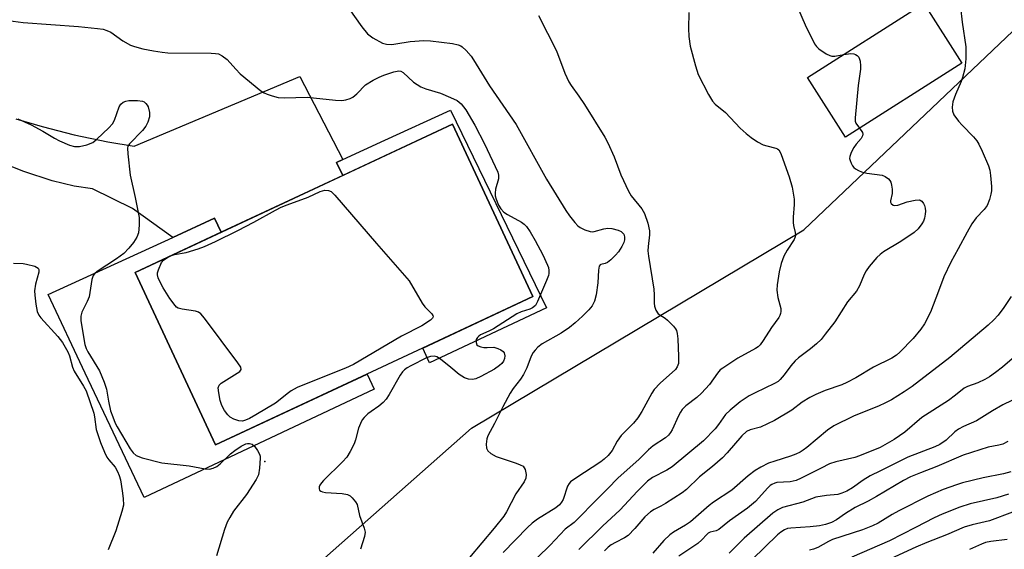
# Model space of a CAD drawing. Units: inches. Extents: x 1315763 to 1321763, y 529447 to 533447.
# Drawn here: x 1318031 to 1318292, y 531715 to 531855 of the extents above; entities that cross this region are included whole.
import ezdxf

# ---------------------------------------------------------------- set-up
doc = ezdxf.new("R2010")
doc.units = ezdxf.units.IN
doc.header["$MEASUREMENT"] = 0
for name, color, linetype in [('BLDG-Footprint', 5, 'Continuous'), ('CULTRL-Pad', 6, 'Continuous'), ('ELEV-Spot Elevation', 7, 'Continuous'), ('NTRL-Trees', 3, 'Continuous'), ('TRANS-Driveway', 251, 'Continuous'), ('Undefined', 1, 'Continuous')]:
    doc.layers.add(name, color=color, linetype=linetype)

msp = doc.modelspace()

# ---------------------------------------------------------------- linework, layer by layer
at = {"layer": 'BLDG-Footprint'}
for points, elevation in [([(1318280.34, 531843.83), (1318249.53, 531824.21), (1318239.48, 531839.98), (1318270.29, 531859.6)], 487.13), ([(1318137.58, 531768.42), (1318082.75, 531742.82), (1318061.45, 531788.44), (1318145.48, 531827.67), (1318166.78, 531782.05)], 524.23)]:
    msp.add_lwpolyline(points, close=True, dxfattribs=dict(at, elevation=elevation))
at = {"layer": 'CULTRL-Pad'}
for points in [[(1318144.97, 531831.34), (1318170.38, 531779.1), (1318139.41, 531764.52), (1318137.59, 531768.42), (1318166.78, 531782.05), (1318145.48, 531827.67), (1318116.42, 531814.1), (1318114.81, 531817.55), (1318116.45, 531818.3), (1318127.6, 531823.4)], [(1318061.45, 531788.44), (1318082.75, 531742.82), (1318122.89, 531761.56), (1318124.74, 531757.61), (1318063.87, 531728.96), (1318048.29, 531761.81), (1318038.41, 531782.6), (1318071.47, 531797.72), (1318082.5, 531802.77), (1318084.22, 531799.07)]]:
    msp.add_lwpolyline(points, close=True, dxfattribs=at)
at = {"layer": 'ELEV-Spot Elevation'}
msp.add_point((1318095.77, 531738.44, 497.77), dxfattribs=at)
at = {"layer": 'NTRL-Trees'}
msp.add_polyline3d([(1318117.51, 531433.79, 0), (1318028.45, 531470.81, 0), (1318023.92, 531473.91, 0), (1318018.14, 531477.88, 0), (1318005.47, 531479.82, 0), (1317971.57, 531475.71, 0), (1317934.45, 531472.87, 0), (1317904.4, 531477.88, 0), (1317898.21, 531503.81, 0), (1317902.04, 531528.56, 0), (1317922.37, 531553.61, 0), (1317958.32, 531576.89, 0), (1317992.16, 531596.21, 0), (1317998.34, 531600.85, 0), (1318084.19, 531688.61, 0), (1318150.53, 531747.23, 0), (1318238.46, 531799.69, 0), (1318363.43, 531918.48, 0), (1318393.3, 531949.35, 0), (1318409.71, 531966.31, 0), (1318397.37, 532071.21, 0), (1318368.96, 532158.93, 0)], dxfattribs=at)
at = {"layer": 'TRANS-Driveway'}
msp.add_lwpolyline([(1318029.91, 531829.06), (1318036.83, 531827.01), (1318045.38, 531824.89), (1318054.21, 531823.02), (1318061.23, 531821.86), (1318105.05, 531840.25), (1318116.45, 531818.3), (1318114.81, 531817.55), (1318116.42, 531814.1), (1318084.22, 531799.07), (1318082.5, 531802.77), (1318071.47, 531797.72), (1318060.82, 531805.34), (1318050.16, 531810.59), (1318045.38, 531811.3), (1318039.52, 531812.71), (1318032.04, 531815.16), (1318004.59, 531825.92)], dxfattribs=at)
at = {"layer": 'Undefined'}
for points, elevation in [([(1318235.65, 531861.36), (1318238.88, 531853.94), (1318241.35, 531848.89), (1318241.84, 531848.18), (1318242.46, 531847.61), (1318244.36, 531846.31), (1318245.34, 531845.79), (1318245.86, 531845.63), (1318246.68, 531845.62), (1318249.06, 531846.08)], 488), ([(1318118.02, 531858.24), (1318121.46, 531853.38), (1318122.97, 531851.59), (1318124.38, 531850.54), (1318126.95, 531849.08), (1318128.04, 531848.79), (1318129.45, 531848.76), (1318130.51, 531848.89), (1318134.27, 531849.57), (1318137.86, 531849.77), (1318139.65, 531849.73), (1318145.53, 531848.97), (1318146.97, 531848.69), (1318147.65, 531848.41), (1318148.08, 531848.14), (1318149.09, 531847.15), (1318150.41, 531845.63), (1318151.09, 531844.7), (1318155.27, 531837.82), (1318162.34, 531827.54), (1318170.39, 531813.1), (1318175.49, 531804.82), (1318176.48, 531803.41), (1318177.89, 531801.65), (1318178.64, 531800.82), (1318179.29, 531800.31), (1318180.56, 531799.7), (1318181.9, 531799.28), (1318182.43, 531799.22), (1318182.99, 531799.28), (1318185.52, 531800.01), (1318186.58, 531800.17), (1318187.7, 531800.05), (1318189.36, 531799.62), (1318190.1, 531799.27), (1318190.49, 531798.94), (1318190.8, 531798.54), (1318191.06, 531797.86), (1318191.06, 531797.11), (1318190.86, 531796.36), (1318190.35, 531795.35), (1318189.41, 531793.92), (1318188.65, 531793.04), (1318187.39, 531791.81), (1318186.5, 531791.11), (1318185.86, 531790.79), (1318184.76, 531790.55), (1318184.58, 531790.45), (1318184.34, 531790.11), (1318184.11, 531789.09), (1318183.92, 531785.66), (1318183.56, 531782.49), (1318183.11, 531780.81), (1318182.47, 531779.62), (1318181.54, 531778.52), (1318179.9, 531776.88), (1318177.96, 531775.12), (1318176.45, 531773.9), (1318174.24, 531772.37), (1318169.25, 531769.57), (1318168.12, 531768.71), (1318167.34, 531767.91), (1318166.87, 531767.24), (1318166.33, 531766.27), (1318165.19, 531763.25), (1318164.28, 531761.42), (1318163.51, 531760.19), (1318161.52, 531757.71), (1318160.74, 531756.49), (1318158.78, 531752.92), (1318156.59, 531748.46), (1318154.8, 531745.23), (1318154.54, 531744.43), (1318154.41, 531743.03), (1318154.5, 531741.94), (1318154.8, 531741.26), (1318155.6, 531740.56), (1318157.08, 531739.73), (1318162.33, 531738.03), (1318163.43, 531737.59), (1318164.15, 531737.17), (1318164.49, 531736.78), (1318164.72, 531736.31), (1318165, 531734.99), (1318164.88, 531734), (1318164.47, 531733.09), (1318162.28, 531729.86), (1318159.82, 531725.16), (1318159.11, 531724), (1318156.54, 531720.81), (1318150.03, 531713.07)], 494), ([(1318208.02, 531857.23), (1318207.95, 531852.93), (1318208.05, 531850.89), (1318208.37, 531848.26), (1318209.81, 531843.1), (1318210.54, 531840.83), (1318213.24, 531835.51), (1318214.31, 531833.74), (1318215.06, 531832.99), (1318217.78, 531830.78), (1318221.6, 531826.62), (1318223.19, 531825.17), (1318224.53, 531824.12), (1318226.21, 531823.03), (1318227.71, 531822.22), (1318228.67, 531821.9), (1318231.05, 531821.36), (1318231.52, 531821.15), (1318231.89, 531820.84), (1318232.4, 531819.92), (1318233.34, 531817.14), (1318234.65, 531813.72), (1318235.41, 531811.03), (1318235.91, 531807.8), (1318235.95, 531806.39), (1318235.67, 531803.09), (1318235.64, 531801.69), (1318235.75, 531800.88), (1318236.2, 531799.01), (1318236.25, 531798.31), (1318236.19, 531797.88), (1318235.9, 531797.19), (1318234.06, 531794.31), (1318233.2, 531792.75), (1318232.52, 531790.84), (1318231.94, 531788.59), (1318231.41, 531785.15), (1318231.33, 531783.73), (1318231.58, 531781.84), (1318232.37, 531778.93), (1318232.4, 531778.1), (1318232.32, 531777.56), (1318232.14, 531777.04), (1318231.86, 531776.54), (1318229.92, 531773.85), (1318227.75, 531770.42), (1318226.9, 531769.28), (1318226.37, 531768.8), (1318225.69, 531768.33), (1318221.03, 531765.77), (1318217.03, 531763.17), (1318216.38, 531762.66), (1318215.65, 531761.83), (1318213.5, 531758.85), (1318211.4, 531756.53), (1318210.17, 531755.35), (1318207.27, 531753.16), (1318206.27, 531752.2), (1318205.8, 531751.51), (1318205.28, 531750.53), (1318203.66, 531746.84), (1318203.2, 531746.08), (1318202.66, 531745.43), (1318201.84, 531744.72), (1318198.63, 531742.57), (1318197.36, 531741.56), (1318194.78, 531738.98), (1318189.37, 531734.1), (1318186.54, 531731.17), (1318183.48, 531728.22), (1318178.52, 531723.09), (1318177.68, 531722.34), (1318175.3, 531720.58), (1318171.38, 531716.32), (1318164.75, 531709.85)], 490), ([(1318279.99, 531858.51), (1318280.36, 531854.61), (1318281.34, 531848.16), (1318281.41, 531846.71), (1318281.39, 531844.94), (1318281.07, 531842.32), (1318280.53, 531840), (1318280.15, 531838.94), (1318278.66, 531835.53), (1318277.96, 531833.56), (1318277.76, 531832.2), (1318277.83, 531831.15), (1318278.24, 531830.15), (1318279.42, 531828.5), (1318280.37, 531827.41), (1318283.42, 531824.32), (1318284.27, 531823.26), (1318284.83, 531822.39), (1318285.73, 531820.51), (1318287.38, 531816.65), (1318287.72, 531815.53), (1318287.92, 531814.08), (1318288.17, 531811.15), (1318288.17, 531809.99), (1318288.03, 531809.14), (1318287.66, 531807.74), (1318287.05, 531806.14), (1318286.26, 531805.08), (1318284.09, 531802.86), (1318282.97, 531801.31), (1318281.7, 531799.11), (1318279.38, 531794.71), (1318277.41, 531791.16), (1318275.53, 531787.25), (1318274.18, 531783.48), (1318272.06, 531777.92), (1318270.44, 531774.88), (1318269.45, 531773.46), (1318267.44, 531770.98), (1318263.91, 531767.34), (1318263.01, 531766.58), (1318261.8, 531765.76), (1318256.97, 531763.39), (1318252.22, 531760.57), (1318249.89, 531759.34), (1318248.58, 531758.76), (1318244.12, 531757.23), (1318241.7, 531756.18), (1318240.11, 531755.39), (1318238.06, 531754.17), (1318235.31, 531752.01), (1318230.74, 531749.3), (1318227, 531747.56), (1318224.26, 531746.8), (1318223.28, 531746.35), (1318222.08, 531745.26), (1318218.19, 531740.73), (1318216.97, 531739.43), (1318214.31, 531737.12), (1318210.89, 531734.38), (1318207.41, 531731), (1318206.25, 531730.14), (1318201.9, 531727.29), (1318200.67, 531726.6), (1318198.83, 531725.75), (1318197.87, 531725.14), (1318196.38, 531723.83), (1318193.79, 531720.75), (1318191.95, 531718.84), (1318190.99, 531718.21), (1318188.64, 531717.03), (1318187.5, 531716.38), (1318186.69, 531715.75), (1318185.76, 531714.77)], 486), ([(1318026.55, 531855.28), (1318031.84, 531854.58), (1318046.44, 531853.47), (1318051.5, 531852.98), (1318052.97, 531852.76), (1318054.02, 531852.46), (1318055.01, 531852), (1318058.22, 531849.75), (1318060.21, 531848.59), (1318061.27, 531848.21), (1318063.48, 531847.61), (1318066.33, 531847.03), (1318068.66, 531846.67), (1318070.13, 531846.54), (1318081.61, 531846.45), (1318082.75, 531846.39), (1318083.57, 531846.23), (1318084.52, 531845.77), (1318085.82, 531844.81), (1318088.09, 531842.26), (1318089.32, 531841.02), (1318094.76, 531836.5), (1318095.66, 531835.92), (1318096.39, 531835.58), (1318097.72, 531835.15), (1318099.35, 531834.75), (1318101.02, 531834.63), (1318107, 531834.82), (1318114.48, 531833.99), (1318116.16, 531833.94), (1318117.28, 531834.1), (1318118.38, 531834.43), (1318119.12, 531834.82), (1318120.17, 531835.72), (1318122.45, 531838.05), (1318124.46, 531839.3), (1318126.06, 531840.11), (1318127.31, 531840.6), (1318129.97, 531841.51), (1318131.28, 531841.78), (1318131.78, 531841.72), (1318132.46, 531841.37), (1318135.14, 531838.8), (1318137.09, 531837.58), (1318138.4, 531837.01), (1318142.27, 531835.83), (1318144.95, 531834.75), (1318146.76, 531833.89), (1318147.81, 531833.04), (1318148.99, 531831.43), (1318151.4, 531827.43), (1318153.94, 531822.46), (1318157.46, 531814.94), (1318157.69, 531814.16), (1318157.7, 531813.23), (1318156.86, 531810.47), (1318156.75, 531809.46), (1318156.81, 531808.73), (1318157.02, 531807.86), (1318157.68, 531806.21), (1318158.32, 531805.23), (1318159.11, 531804.39), (1318160.09, 531803.75), (1318163.75, 531801.74), (1318164.46, 531801.22), (1318165.08, 531800.61), (1318166.07, 531799.19), (1318167.39, 531796.94), (1318169.39, 531793.11), (1318170.65, 531790.39), (1318170.87, 531789.74), (1318170.99, 531789), (1318170.98, 531788.21), (1318170.88, 531787.68), (1318170.41, 531786.34), (1318168.03, 531780.72), (1318167.45, 531779.74), (1318166.67, 531779.07), (1318166, 531778.76), (1318163.63, 531777.99), (1318162.56, 531777.54), (1318156.33, 531773.57), (1318155.09, 531772.89), (1318152.92, 531771.94), (1318152.44, 531771.62), (1318152.11, 531771.27), (1318151.78, 531770.67), (1318151.71, 531769.96), (1318151.92, 531769.33), (1318152.28, 531769.04), (1318152.99, 531768.76), (1318153.81, 531768.59), (1318154.66, 531768.55), (1318156.42, 531768.64), (1318157.51, 531768.35), (1318158.28, 531768), (1318158.92, 531767.54), (1318159.18, 531767.14), (1318159.32, 531766.43), (1318159.24, 531765.67), (1318158.97, 531765), (1318158.55, 531764.39), (1318157.97, 531763.83), (1318156.61, 531762.89), (1318152.95, 531760.95), (1318151.63, 531760.34), (1318150.75, 531760.14), (1318149.68, 531760.26), (1318148.64, 531760.6), (1318147.29, 531761.45), (1318145.07, 531763.34), (1318142.28, 531765.53), (1318141.31, 531766.13), (1318140.62, 531766.32), (1318139.67, 531766.24), (1318138.61, 531765.84), (1318134.45, 531763.78), (1318133.47, 531763.19), (1318132.79, 531762.69), (1318132.24, 531762.13), (1318131.62, 531761.28), (1318128.72, 531756.12), (1318127.89, 531754.92), (1318127.09, 531754.08), (1318126, 531753.11), (1318123.97, 531751.7), (1318123.11, 531751.01), (1318122.12, 531750.07), (1318121.6, 531749.44), (1318121.09, 531748.5), (1318120.59, 531747.22), (1318119.83, 531744.17), (1318119.48, 531743.09), (1318118.43, 531741.05), (1318117.52, 531739.61), (1318116.35, 531738.32), (1318111.34, 531733.42), (1318110.8, 531732.82), (1318110.38, 531732.18), (1318110.22, 531731.7), (1318110.2, 531731.24), (1318110.32, 531730.84), (1318110.64, 531730.56), (1318111.08, 531730.38), (1318111.88, 531730.21), (1318116.3, 531729.97), (1318117.69, 531729.75), (1318118.37, 531729.37), (1318118.96, 531728.81), (1318119.82, 531727.74), (1318120.21, 531727.03), (1318120.83, 531724.17), (1318122.14, 531720.77), (1318122.36, 531719.71), (1318122.2, 531718.6), (1318121.17, 531715.21)], 496), ([(1318168.22, 531856.38), (1318172.98, 531847.06), (1318175.21, 531841.19), (1318176.27, 531838.85), (1318176.88, 531837.87), (1318178.93, 531835.07), (1318180.39, 531832.88), (1318185.79, 531824.27), (1318186.59, 531822.72), (1318188.26, 531819), (1318190.01, 531814.26), (1318192.08, 531809.96), (1318192.8, 531808.74), (1318195.57, 531805.23), (1318196.32, 531804.03), (1318197.18, 531801.49), (1318197.67, 531799.48), (1318197.68, 531798.38), (1318197.26, 531795.32), (1318197.21, 531794.16), (1318197.37, 531792.71), (1318198.75, 531783.99), (1318198.87, 531782.52), (1318198.89, 531780.28), (1318198.99, 531779.49), (1318199.34, 531778.43), (1318199.93, 531777.53), (1318200.34, 531777.2), (1318201.76, 531776.38), (1318202.42, 531775.86), (1318204.01, 531774.23), (1318204.53, 531773.57), (1318204.79, 531773.09), (1318205, 531772.29), (1318205.12, 531770.86), (1318205.32, 531766.17), (1318205.27, 531764.4), (1318204.98, 531763.46), (1318204.48, 531762.78), (1318200.45, 531759.13), (1318198.85, 531757.46), (1318198.23, 531756.48), (1318195.59, 531751.67), (1318194.55, 531749.97), (1318193.42, 531748.62), (1318190.12, 531745.28), (1318189.11, 531743.82), (1318187.76, 531741.39), (1318186.66, 531740.07), (1318185.64, 531739.05), (1318184.75, 531738.33), (1318178.12, 531734.06), (1318176.72, 531733.03), (1318176.34, 531732.62), (1318175.91, 531731.91), (1318174.74, 531728.36), (1318174.34, 531727.65), (1318173.85, 531727.02), (1318172.82, 531726.15), (1318167.99, 531723.22), (1318166.58, 531722.17), (1318165.32, 531720.98), (1318158.9, 531714.36)], 492), ([(1318249.06, 531846.08), (1318250.89, 531846.37), (1318251.7, 531846.26), (1318252.2, 531846.09), (1318252.6, 531845.84), (1318253.02, 531845.35), (1318253.38, 531844.3), (1318253.52, 531843.13), (1318253.52, 531842.25), (1318252.88, 531837.9), (1318252.06, 531829.3), (1318252.12, 531828.45), (1318252.29, 531827.94), (1318253.25, 531826.57)], 488), ([(1318030.45, 531829.08), (1318033.96, 531827.46), (1318037, 531825.85), (1318040.16, 531823.96), (1318041.43, 531823.29), (1318044.12, 531822.15), (1318045.46, 531821.76), (1318046.77, 531821.72), (1318048.68, 531822.19), (1318050.24, 531822.83), (1318051.36, 531823.7), (1318054.5, 531826.69), (1318055.45, 531827.75), (1318055.99, 531828.77), (1318057.28, 531832.24), (1318057.68, 531832.92), (1318058.3, 531833.47), (1318059.03, 531833.75), (1318059.84, 531833.91), (1318062.1, 531833.97), (1318063.44, 531833.78), (1318063.91, 531833.54), (1318064.33, 531833.17), (1318064.67, 531832.73), (1318064.93, 531832.22), (1318065.27, 531830.79), (1318065.27, 531829.59), (1318064.84, 531828.18), (1318064.31, 531827.13), (1318063.46, 531825.99), (1318059.99, 531822.5), (1318059.58, 531821.81), (1318059.47, 531821.28), (1318059.52, 531819.83), (1318060.19, 531814.19), (1318061.51, 531808.25), (1318062.52, 531802.94), (1318062.58, 531800.93), (1318062.38, 531798.92), (1318061.91, 531797.76), (1318061.01, 531796.41), (1318059.8, 531794.88), (1318058.44, 531793.46), (1318056.56, 531792.04), (1318051.42, 531788.74), (1318050.77, 531788.2), (1318050.39, 531787.68), (1318050.05, 531786.62), (1318049.52, 531783.14), (1318049.27, 531782), (1318048.76, 531780.72), (1318047.4, 531777.91), (1318047.11, 531776.85), (1318047.14, 531775.74), (1318047.36, 531774.04), (1318048.2, 531769.37), (1318048.53, 531768.33), (1318048.94, 531767.42), (1318052.03, 531762.39), (1318053.3, 531759.45), (1318053.91, 531757.55), (1318054.41, 531754.43), (1318054.98, 531751.88), (1318055.53, 531750.22), (1318056.17, 531748.61), (1318056.7, 531747.59), (1318060.16, 531741.79), (1318060.93, 531740.71), (1318061.72, 531740.03), (1318063.36, 531739.44), (1318068.57, 531738.12), (1318075.8, 531737.32), (1318079.99, 531736.53), (1318081.14, 531736.44), (1318082.17, 531736.65), (1318083.13, 531737.11), (1318084.02, 531737.83), (1318086.76, 531740.44), (1318087.87, 531741.39), (1318089.57, 531742.47), (1318090.81, 531743.08), (1318091.26, 531743.2), (1318091.77, 531743.23), (1318092.46, 531743.01), (1318093.04, 531742.48), (1318093.87, 531741.36), (1318094.4, 531740.39), (1318094.55, 531739.86), (1318094.6, 531739.29), (1318094.44, 531736.65), (1318094.13, 531734.93), (1318093.49, 531733.65), (1318090.93, 531729.73), (1318087.55, 531725.28), (1318086.53, 531723.63), (1318085.88, 531722.37), (1318085.17, 531720.43), (1318082.98, 531713.46)], 498), ([(1318253.25, 531826.57), (1318253.98, 531825.5), (1318254.09, 531825.03), (1318254.02, 531824.56), (1318253.64, 531823.9), (1318252.38, 531822.42), (1318251.71, 531821.46), (1318251.01, 531820.17), (1318250.64, 531819.11), (1318250.62, 531818.6), (1318250.72, 531818.1), (1318251.02, 531817.36), (1318251.41, 531816.65), (1318251.74, 531816.24), (1318252.18, 531815.87), (1318252.94, 531815.43), (1318253.76, 531815.08), (1318255.21, 531814.74), (1318259.26, 531814.14), (1318260.04, 531813.83), (1318260.93, 531813.2), (1318261.28, 531812.8), (1318261.51, 531812.33), (1318261.72, 531811.55), (1318261.89, 531810.45), (1318261.9, 531809.34), (1318261.45, 531807.41), (1318261.44, 531807.02), (1318261.62, 531806.64), (1318262.14, 531806.23), (1318262.59, 531806.13), (1318263.36, 531806.22), (1318265.87, 531807.1), (1318267.92, 531807.57), (1318269.03, 531807.62), (1318269.28, 531807.55), (1318269.7, 531807.29), (1318270.21, 531806.67), (1318270.44, 531806.19), (1318270.61, 531805.44), (1318270.69, 531804.66), (1318270.63, 531803.85), (1318270.4, 531802.78), (1318270.13, 531802.02), (1318269.73, 531801.28), (1318268.73, 531799.94), (1318267.7, 531799), (1318264.13, 531796.64), (1318259.61, 531793.91), (1318258.68, 531793.22), (1318257.85, 531792.43), (1318255.82, 531790.05), (1318254.99, 531788.91), (1318254.47, 531787.87), (1318253.22, 531784.88), (1318252.44, 531783.5), (1318250.09, 531780.66), (1318246.69, 531775.41), (1318244.17, 531772.11), (1318243.04, 531770.74), (1318241.81, 531769.55), (1318240.29, 531768.26), (1318237.04, 531765.82), (1318236.17, 531765.07), (1318235.02, 531763.72), (1318233.32, 531761.33), (1318232.25, 531760.11), (1318231.66, 531759.62), (1318230.69, 531759.04), (1318225.62, 531756.64), (1318224.06, 531755.81), (1318221.63, 531754.19), (1318218.97, 531752.06), (1318217.75, 531750.85), (1318215.92, 531748.19), (1318215.04, 531747.07), (1318211.9, 531743.91), (1318203.66, 531737.02), (1318202.22, 531736.13), (1318198.41, 531734.19), (1318197.1, 531733.2), (1318194.46, 531730.63), (1318189.79, 531725.55), (1318185.25, 531721.45), (1318178.91, 531715.15)], 488), ([(1318071.14, 531792.96), (1318071.88, 531793.18), (1318075.02, 531793.76), (1318078.17, 531794.71), (1318079.82, 531795.32), (1318082.73, 531796.62), (1318088.62, 531799.5), (1318092.88, 531801.73), (1318098.61, 531804.95), (1318100.12, 531805.7), (1318101.7, 531806.36), (1318107.31, 531808.36), (1318110.45, 531809.86), (1318111.7, 531810.17), (1318112.65, 531810.14), (1318113.33, 531809.86), (1318114.38, 531808.87), (1318125.33, 531796.09), (1318134.02, 531786.23), (1318137.46, 531780.28), (1318138.17, 531779.34), (1318139.98, 531777.47), (1318140.26, 531777.07), (1318140.36, 531776.68), (1318140.19, 531776.31), (1318139.63, 531775.78), (1318137.41, 531774.29), (1318132, 531771.6), (1318119.31, 531764.13), (1318117.19, 531763.17), (1318106.3, 531758.82), (1318104.39, 531757.99), (1318102.82, 531757.13), (1318102.08, 531756.63), (1318098.63, 531753.9), (1318093.44, 531750.78), (1318091.72, 531749.83), (1318090.68, 531749.36), (1318089.86, 531749.15), (1318088.92, 531749.19), (1318087.58, 531749.65), (1318086.59, 531750.2), (1318085.98, 531750.77), (1318085.16, 531751.97), (1318084.47, 531753.25), (1318084.01, 531754.6), (1318083.6, 531756.58), (1318083.49, 531757.95), (1318083.73, 531758.63), (1318084.29, 531759.19), (1318089.19, 531762.26), (1318089.56, 531762.76), (1318089.42, 531763.4), (1318088.64, 531764.57), (1318079.86, 531776.34), (1318078.91, 531777.46), (1318078.23, 531777.93), (1318077.44, 531778.19), (1318073.96, 531778.71), (1318072.87, 531779), (1318072.42, 531779.28), (1318072.03, 531779.66), (1318070.69, 531781.54), (1318068.92, 531784.35), (1318068.2, 531785.66), (1318067.59, 531786.99), (1318067.39, 531787.81), (1318067.43, 531788.35), (1318067.65, 531789.18), (1318068.46, 531791.05), (1318068.97, 531791.7), (1318070.14, 531792.5)], 498), ([(1318070.14, 531792.5), (1318070.57, 531792.72), (1318071.14, 531792.96)], 498), ([(1318029.31, 531790.86), (1318031.87, 531790.81), (1318032.72, 531790.68), (1318034.93, 531790.08), (1318035.79, 531789.62), (1318035.99, 531789.26), (1318035.97, 531788.53), (1318035.11, 531785.31), (1318034.87, 531783.6), (1318034.91, 531782.43), (1318035.17, 531780.08), (1318035.54, 531778.08), (1318035.98, 531777.15), (1318036.5, 531776.46), (1318041.05, 531771.5), (1318042.24, 531769.93), (1318043.66, 531767.43), (1318044.14, 531766.41), (1318044.9, 531763.36), (1318045.3, 531762.29), (1318047.82, 531758.4), (1318048.51, 531757.15), (1318050.53, 531751.25), (1318050.75, 531750.22), (1318051.18, 531746.92), (1318051.56, 531745.58), (1318052.32, 531743.44), (1318053.34, 531740.95), (1318053.99, 531739.62), (1318054.49, 531738.92), (1318056.16, 531736.96), (1318056.85, 531735.76), (1318057.28, 531734.75), (1318057.56, 531733.61), (1318058.05, 531730.7), (1318058.31, 531728.66), (1318058.36, 531726.93), (1318057.97, 531725.2), (1318056.34, 531720.07), (1318054.37, 531715.07)], 500), ([(1318293.35, 531782.05), (1318291.42, 531779.14), (1318289.89, 531777.16), (1318288.78, 531775.92), (1318287.32, 531774.54), (1318277.12, 531765.96), (1318267.16, 531758.3), (1318265.09, 531756.84), (1318261.66, 531754.78), (1318259.94, 531753.87), (1318258.41, 531753.18), (1318251.6, 531750.42), (1318246.4, 531747.84), (1318244.74, 531746.73), (1318239.29, 531742.16), (1318238.34, 531741.43), (1318237.49, 531740.91), (1318236.34, 531740.37), (1318234.97, 531739.86), (1318230.8, 531738.55), (1318229.15, 531737.96), (1318227.1, 531736.97), (1318225.64, 531736.09), (1318223.79, 531734.66), (1318219.39, 531730.85), (1318214.6, 531727.66), (1318213.45, 531726.8), (1318208.5, 531722.46), (1318207.2, 531721.59), (1318203.96, 531719.71), (1318203.04, 531719.06), (1318201.42, 531717.58), (1318198.49, 531714.2)], 484), ([(1318297.31, 531768.77), (1318291.05, 531763.38), (1318289.25, 531761.99), (1318287.65, 531760.86), (1318286.39, 531760.15), (1318284.52, 531759.29), (1318281.84, 531758.28), (1318280.97, 531757.82), (1318278.68, 531755.96), (1318276.79, 531754.59), (1318269.74, 531750.12), (1318265.2, 531746.18), (1318262.42, 531744.22), (1318258.66, 531742.13), (1318253.27, 531739.91), (1318252.01, 531739.52), (1318246.94, 531738.32), (1318245.32, 531737.78), (1318243.05, 531736.72), (1318237.78, 531734.03), (1318236.42, 531733.43), (1318234.89, 531733.08), (1318231.33, 531732.86), (1318230.78, 531732.72), (1318230.02, 531732.37), (1318229.55, 531732.05), (1318228.92, 531731.45), (1318225.67, 531727.9), (1318223.61, 531726.11), (1318218.85, 531722.72), (1318215.95, 531720.43), (1318215.31, 531720.14), (1318213.67, 531719.75), (1318213.21, 531719.5), (1318212.8, 531719.16), (1318211.53, 531717.69), (1318210.43, 531716.77), (1318205.42, 531713.43)], 482), ([(1318295.75, 531755.61), (1318291.21, 531753.44), (1318288.39, 531751.85), (1318284.21, 531749.2), (1318280.74, 531747.72), (1318279.45, 531747), (1318278.5, 531746.3), (1318276.16, 531744.08), (1318274.49, 531742.98), (1318273.18, 531742.36), (1318266.03, 531739.62), (1318258.75, 531735.94), (1318256.02, 531734.64), (1318254.17, 531733.52), (1318251.39, 531731.45), (1318249.89, 531730.62), (1318248.59, 531730.05), (1318247.52, 531729.72), (1318244.52, 531729.47), (1318241.65, 531728.99), (1318238.19, 531727.71), (1318232.88, 531726.23), (1318231.61, 531725.68), (1318230.29, 531724.74), (1318222.73, 531718.17), (1318218.75, 531714.2)], 480), ([(1318292.53, 531743.69), (1318291.21, 531743.05), (1318290.11, 531742.73), (1318287.32, 531742.21), (1318280.7, 531740.14), (1318273.67, 531737.13), (1318269.37, 531735.48), (1318266.71, 531734.37), (1318264.89, 531733.4), (1318257.77, 531729.15), (1318255.52, 531727.97), (1318252.08, 531726.31), (1318249.48, 531724.66), (1318247.11, 531723), (1318245.85, 531722.33), (1318244.25, 531721.75), (1318242.62, 531721.44), (1318240.17, 531721.13), (1318235.04, 531720.83), (1318234.19, 531720.69), (1318233.38, 531720.4), (1318232.39, 531719.78), (1318231.49, 531719.01), (1318224.82, 531712.48)], 478), ([(1318293.25, 531735.7), (1318291.35, 531735.15), (1318285.99, 531734.09), (1318280.53, 531732.77), (1318278.87, 531732.27), (1318275.39, 531731.02), (1318271.35, 531729.26), (1318263.67, 531725.37), (1318261.84, 531724.38), (1318258.16, 531722.11), (1318256.66, 531721.4), (1318254, 531720.39), (1318246.09, 531717.83), (1318244.99, 531717.31), (1318242.16, 531715.72), (1318241.09, 531715.24), (1318239.96, 531714.97)], 476), ([(1318292.65, 531729.77), (1318289.61, 531728.87), (1318282.51, 531727.26), (1318279.79, 531726.4), (1318275.09, 531724.5), (1318272.97, 531723.55), (1318268.07, 531720.95), (1318261.18, 531717.49), (1318251.17, 531713.11)], 474), ([(1318293.71, 531725.05), (1318287.65, 531722.75), (1318283.03, 531721.72), (1318280.97, 531721.05), (1318276.22, 531719), (1318271.08, 531717.04), (1318268.15, 531715.8), (1318255.83, 531710.12)], 472), ([(1318292.28, 531717.79), (1318288, 531717.29), (1318286.6, 531716.99), (1318285.51, 531716.58), (1318282.32, 531715.12)], 470)]:
    msp.add_lwpolyline(points, dxfattribs=dict(at, elevation=elevation))

doc.saveas('drawing.dxf')
